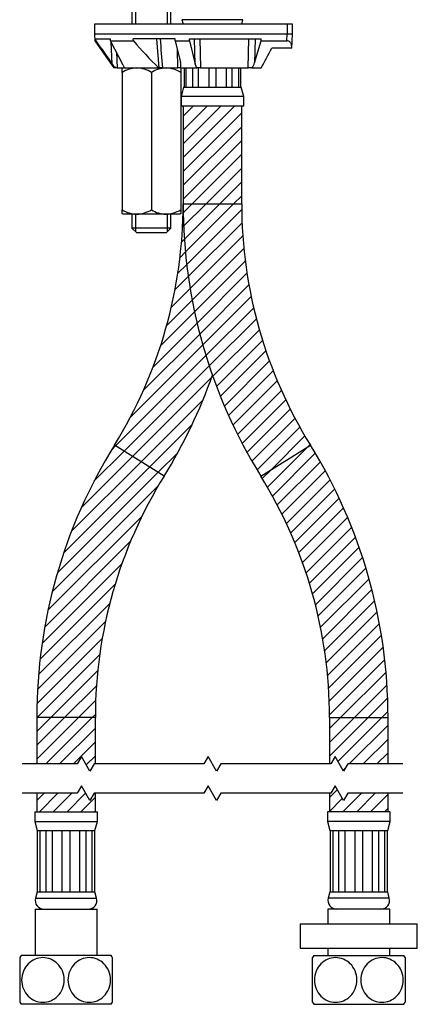
# Model space of a CAD drawing. Units: millimetres. Extents: x 29 to 334, y 51 to 264.
# Drawn here: x 243 to 283, y 69 to 170 of the extents above; entities that cross this region are included whole.
import ezdxf

# ---------------------------------------------------------------- set-up
doc = ezdxf.new("R2010")
doc.units = ezdxf.units.MM
for name, color, linetype in [('C535_BRIDE', 7, 'Continuous'), ('Cartouche', 7, 'Continuous'), ('DV5_Défaut', 7, 'Continuous'), ('DV6_Défaut', 7, 'Continuous'), ('F470_CATALOGUE', 7, 'Continuous'), ('G523', 7, 'Continuous'), ('G533', 7, 'Continuous'), ('G541', 7, 'Continuous')]:
    doc.layers.add(name, color=color, linetype=linetype)
pattern_1 = [(45, (0, 0), (-0.7071067811865474, 0.7071067811865476), [])]

# ---------------------------------------------------------------- blocks, each defined once
blk = doc.blocks.new('SE2')
at = {"layer": 'Cartouche', "color": 7, "linetype": 'Continuous'}
for points in [[(281.798534647, 93.8943984798), (276.1645600508, 93.8943984798), (275.7315473489, 93.1443984798), (274.8655219451, 94.6443984798), (274.4325092432, 93.8943984798), (263.1645600508, 93.8943984798), (262.7315473489, 93.1443984798), (261.8655219451, 94.6443984798), (261.4325092432, 93.8943984798), (250.1645600508, 93.8943984798), (249.7315473489, 93.1443984798), (248.8655219451, 94.6443984798), (248.4325092432, 93.8943984798), (242.798534647, 93.8943984798)], [(281.798534647, 90.8943984798), (276.1645600508, 90.8943984798), (275.7315473489, 90.1443984798), (274.8655219451, 91.6443984798), (274.4325092432, 90.8943984798), (263.1645600508, 90.8943984798), (262.7315473489, 90.1443984798), (261.8655219451, 91.6443984798), (261.4325092432, 90.8943984798), (250.1645600508, 90.8943984798), (249.7315473489, 90.1443984798), (248.8655219451, 91.6443984798), (248.4325092432, 90.8943984798), (242.798534647, 90.8943984798)]]:
    blk.add_lwpolyline(points, dxfattribs=at)
blk = doc.blocks.new('SE7')
at = {"layer": 'DV5_Défaut', "linetype": 'Continuous'}
h = blk.add_hatch(dxfattribs=at)
h.set_pattern_fill('LINE', scale=0.3149606299, angle=45, style=0)
h.set_pattern_definition(pattern_1)
h.paths.add_polyline_path([(250.2985346470226, 90.89439847975042), (250.1645600508071, 90.89439847975042), (249.7315473489148, 90.14439847975042), (248.8655219451304, 91.64439847975042), (248.4325092432382, 90.89439847975042), (244.2985346470226, 90.89439847975042), (244.2985346470226, 89.0033913382211), (250.2985346470226, 89.0033913382211)])
h = blk.add_hatch(dxfattribs=at)
h.set_pattern_fill('LINE', scale=0.3149606299, angle=45, style=0)
h.set_pattern_definition(pattern_1)
h.paths.add_polyline_path([(280.298534647023, 90.89439847975042), (276.1645600508074, 90.89439847975042), (275.7315473489151, 90.14439847975042), (274.8655219451307, 91.64439847975042), (274.4325092432385, 90.89439847975042), (274.298534647023, 90.89439847975042), (274.298534647023, 89.00339133822108), (280.298534647023, 89.00339133822108)])
at = {"layer": 'F470_CATALOGUE', "color": 7, "linetype": 'Continuous'}
for p, q in [((244.298534647, 90.8943984798), (244.298534647, 89.0033913382)), ((250.298534647, 89.0033913382), (250.298534647, 90.8943984798)), ((274.298534647, 90.8943984798), (274.298534647, 89.0033913382)), ((280.298534647, 89.0033913382), (280.298534647, 90.8943984798)), ((244.086034647, 89.0033913382), (250.511034647, 89.0033913382)), ((244.086034647, 89.0033913382), (244.086034647, 88.0033913382)), ((250.511034647, 88.0033913382), (250.511034647, 89.0033913382)), ((280.511034647, 89.0033913382), (274.086034647, 89.0033913382)), ((274.086034647, 89.0033913382), (274.086034647, 88.0033913382)), ((280.511034647, 88.0033913382), (280.511034647, 89.0033913382)), ((244.086034647, 88.0033913382), (250.511034647, 88.0033913382)), ((244.086034647, 88.0033913382), (244.336034647, 87.0703786363)), ((250.261034647, 87.0703786363), (250.511034647, 88.0033913382)), ((280.511034647, 88.0033913382), (274.086034647, 88.0033913382)), ((274.086034647, 88.0033913382), (274.336034647, 87.0703786363)), ((280.261034647, 87.0703786363), (280.511034647, 88.0033913382)), ((244.386034647, 87.0703786363), (244.336034647, 87.0703786363)), ((244.386034647, 87.0703786363), (244.6237006356, 87.0703786363)), ((244.386034647, 80.7682887476), (244.386034647, 87.0703786363)), ((244.6237006356, 87.0703786363), (244.6237006356, 80.7682887476)), ((244.6237006356, 87.0703786363), (245.2608446662, 87.0703786363)), ((245.2608446662, 87.0703786363), (245.8830623022, 87.0703786363)), ((245.2608446662, 80.7682887476), (245.2608446662, 87.0703786363)), ((245.8830623022, 87.0703786363), (245.8830623022, 80.7682887476)), ((245.8830623022, 87.0703786363), (246.9139829996, 87.0703786363)), ((246.9139829996, 87.0703786363), (247.6830862945, 87.0703786363)), ((246.9139829996, 80.7682887476), (246.9139829996, 87.0703786363)), ((247.6830862945, 87.0703786363), (247.6830862945, 80.7682887476)), ((247.6830862945, 87.0703786363), (248.7140069918, 87.0703786363)), ((248.7140069918, 87.0703786363), (249.3362246278, 87.0703786363)), ((248.7140069918, 80.7682887476), (248.7140069918, 87.0703786363)), ((249.3362246278, 87.0703786363), (249.3362246278, 80.7682887476)), ((249.3362246278, 87.0703786363), (249.9733686585, 87.0703786363)), ((249.9733686585, 87.0703786363), (250.211034647, 87.0703786363)), ((249.9733686585, 80.7682887476), (249.9733686585, 87.0703786363)), ((250.211034647, 87.0703786363), (250.261034647, 87.0703786363)), ((250.211034647, 87.0703786363), (250.211034647, 80.7682887476)), ((274.386034647, 87.0703786363), (274.336034647, 87.0703786363)), ((274.386034647, 87.0703786363), (274.6237006356, 87.0703786363)), ((274.386034647, 80.7682887476), (274.386034647, 87.0703786363)), ((274.6237006356, 87.0703786363), (274.6237006356, 80.7682887476)), ((274.6237006356, 87.0703786363), (275.2608446662, 87.0703786363)), ((275.2608446662, 87.0703786363), (275.8830623022, 87.0703786363)), ((275.2608446662, 80.7682887476), (275.2608446662, 87.0703786363)), ((275.8830623022, 87.0703786363), (275.8830623022, 80.7682887476)), ((275.8830623022, 87.0703786363), (276.9139829996, 87.0703786363)), ((276.9139829996, 87.0703786363), (277.6830862945, 87.0703786363)), ((276.9139829996, 80.7682887476), (276.9139829996, 87.0703786363)), ((277.6830862945, 87.0703786363), (277.6830862945, 80.7682887476)), ((277.6830862945, 87.0703786363), (278.7140069918, 87.0703786363)), ((278.7140069918, 87.0703786363), (279.3362246278, 87.0703786363)), ((278.7140069918, 80.7682887476), (278.7140069918, 87.0703786363)), ((279.3362246278, 87.0703786363), (279.3362246278, 80.7682887476)), ((279.3362246278, 87.0703786363), (279.9733686585, 87.0703786363)), ((279.9733686585, 87.0703786363), (280.211034647, 87.0703786363)), ((279.9733686585, 80.7682887476), (279.9733686585, 87.0703786363)), ((280.211034647, 87.0703786363), (280.211034647, 80.7682887476)), ((280.211034647, 87.0703786363), (280.261034647, 87.0703786363)), ((244.336034647, 80.7682887476), (244.1667014034, 80.1363284788)), ((244.386034647, 80.7682887476), (244.336034647, 80.7682887476)), ((244.386034647, 80.7682887476), (244.6237006356, 80.7682887476)), ((244.6237006356, 80.7682887476), (245.2608446662, 80.7682887476)), ((245.2608446662, 80.7682887476), (245.8830623022, 80.7682887476)), ((245.8830623022, 80.7682887476), (246.9139829996, 80.7682887476)), ((246.9139829996, 80.7682887476), (247.6830862945, 80.7682887476)), ((247.6830862945, 80.7682887476), (248.7140069918, 80.7682887476)), ((248.7140069918, 80.7682887476), (249.3362246278, 80.7682887476)), ((249.3362246278, 80.7682887476), (249.9733686585, 80.7682887476)), ((249.9733686585, 80.7682887476), (250.211034647, 80.7682887476)), ((250.211034647, 80.7682887476), (250.261034647, 80.7682887476)), ((250.4303678907, 80.1363284788), (250.261034647, 80.7682887476)), ((274.336034647, 80.7682887476), (274.1667014034, 80.1363284788)), ((274.386034647, 80.7682887476), (274.336034647, 80.7682887476)), ((274.386034647, 80.7682887476), (274.6237006356, 80.7682887476)), ((274.6237006356, 80.7682887476), (275.2608446662, 80.7682887476)), ((275.2608446662, 80.7682887476), (275.8830623022, 80.7682887476)), ((275.8830623022, 80.7682887476), (276.9139829996, 80.7682887476)), ((276.9139829996, 80.7682887476), (277.6830862945, 80.7682887476)), ((277.6830862945, 80.7682887476), (278.7140069918, 80.7682887476)), ((278.7140069918, 80.7682887476), (279.3362246278, 80.7682887476)), ((279.3362246278, 80.7682887476), (279.9733686585, 80.7682887476)), ((279.9733686585, 80.7682887476), (280.211034647, 80.7682887476)), ((280.211034647, 80.7682887476), (280.261034647, 80.7682887476)), ((280.4303678907, 80.1363284788), (280.261034647, 80.7682887476)), ((244.1667014034, 80.1363284788), (250.4303678907, 80.1363284788)), ((280.4303678907, 80.1363284788), (274.1667014034, 80.1363284788)), ((244.123534647, 79.0033913382), (250.473534647, 79.0033913382)), ((244.123534647, 79.0033913382), (244.123534647, 74.2533913382)), ((250.473534647, 74.2533913382), (250.473534647, 79.0033913382)), ((280.473534647, 79.0033913382), (274.123534647, 79.0033913382)), ((274.123534647, 79.0033913382), (274.123534647, 77.5033913382)), ((280.473534647, 77.5033913382), (280.473534647, 79.0033913382)), ((274.123534647, 75.0033913382), (274.123534647, 74.2533913382)), ((280.473534647, 74.2533913382), (280.473534647, 75.0033913382)), ((242.548534647, 74.0412669904), (242.548534647, 69.4655177029)), ((251.9151920338, 74.2533913382), (242.6818772602, 74.2533913382)), ((252.048534647, 69.465515686), (252.048534647, 74.0412649736)), ((272.548534647, 69.465515686), (272.548534647, 74.0412649736)), ((272.6818772602, 74.2533913382), (281.9151920338, 74.2533913382)), ((282.048534647, 74.0412669904), (282.048534647, 69.4655177029)), ((251.9151920338, 69.2533913382), (242.6818772602, 69.2533913382)), ((272.6818772602, 69.2533913382), (281.9151920338, 69.2533913382))]:
    blk.add_line(p, q, dxfattribs=at)
for centre, radius, start, end in [((245.036034647, 79.9033913382), 0.900000000000002, 165, 270), ((249.561034647, 79.9033913382), 0.9000000000000119, 270, 15), ((275.036034647, 79.9033913382), 0.9000000000000004, 165, 270), ((279.561034647, 79.9033913382), 0.9000000000000119, 270, 15), ((246.423534647, 71.7533913382), 4.500000000000004, 146.2510114041, 149.4379987869), ((248.173534647, 71.7533913382), 4.499999999999998, 30.4708253395, 33.7489885959), ((276.423534647, 71.7533913382), 4.500000000000002, 146.2510114041, 149.5260284619), ((278.173534647, 71.7533913382), 4.500000000000002, 30.5498301375, 33.7489885959), ((246.423534647, 71.7533913382), 4.500000000000002, 210.4708253395, 213.7489885959), ((248.173534647, 71.7533913382), 4.500000000000002, 326.2510114041, 329.4379987869), ((276.423534647, 71.7533913382), 4.500000000000001, 210.5498301375, 213.7489885959), ((278.173534647, 71.7533913382), 4.500000000000002, 326.2510114041, 329.5260284619)]:
    blk.add_arc(centre, radius, start, end, dxfattribs=at)
for points, knots in [([(242.7449815147812, 71.75339133822109), (242.7449815147812, 72.38957587015615), (243.0066904967015, 73.00013213222184), (243.8279925293657, 73.82281477113293), (244.3781645057254, 74.04104926633582), (245.4672240681051, 74.04148437878746), (246.0143775373502, 73.8256243165952), (246.8379222054677, 73.00447400019982), (247.1008261065279, 72.39056827445312), (247.1033398444305, 71.12588174293342), (246.8431907072129, 70.51032207848232), (246.019480447832, 69.68352069867336), (245.4719948057715, 69.46553005443066), (244.3751847009323, 69.4655013190244), (243.8333423997341, 69.6794765672742), (243.0045934749011, 70.50788696571966), (242.7449815147812, 71.11720680628599), (242.7449815147812, 71.75339133822109)], [0, 0, 0, 0, 0.1249999999999998, 0.1249999999999998, 0.2499999999999997, 0.2499999999999997, 0.3749999999999996, 0.3749999999999996, 0.4999999999999997, 0.4999999999999997, 0.6249999999999998, 0.6249999999999998, 0.7499999999999999, 0.7499999999999999, 0.8749999999999999, 0.8749999999999999, 1, 1, 1, 1]), ([(251.8520877792645, 71.75339133822106), (251.8520877792645, 71.11720680628605), (251.5903787973442, 70.50665054422015), (250.76907676468, 69.68396790530917), (250.2189047883204, 69.46573341010625), (249.1298452259406, 69.46529829765454), (248.5826917566955, 69.68115835984676), (247.759147088578, 70.50230867624221), (247.4962431875178, 71.1162144019889), (247.4937294496152, 72.38090093350868), (247.7538785868329, 72.99646059795975), (248.5775888462137, 73.82326197776867), (249.1250744882742, 74.04125262201144), (250.2218845931134, 74.04128135741769), (250.7637268943116, 73.82730610916776), (251.5924758191446, 72.99889571072238), (251.8520877792645, 72.38957587015604), (251.8520877792645, 71.75339133822106)], [0, 0, 0, 0, 0.125, 0.125, 0.2500000000000001, 0.2500000000000001, 0.375, 0.375, 0.5, 0.5, 0.625, 0.625, 0.75, 0.75, 0.8750000000000001, 0.8750000000000001, 1, 1, 1, 1]), ([(272.7449815147812, 71.75339133822104), (272.7449815147811, 72.3895758701561), (273.0066904967014, 73.00013213222184), (273.8279925293655, 73.82281477113301), (274.3781645057252, 74.0410492663357), (275.4672240681049, 74.0414843787876), (276.01437753735, 73.82562431659522), (276.8379222054676, 73.0044740001999), (277.1008261065277, 72.39056827445317), (277.1033398444304, 71.1258817429335), (276.8431907072128, 70.51032207848232), (276.0194804478319, 69.68352069867336), (275.4719948057714, 69.46553005443057), (274.3751847009323, 69.46550131902445), (273.833342399734, 69.67947656727422), (273.0045934749011, 70.5078869657196), (272.7449815147812, 71.11720680628595), (272.7449815147812, 71.75339133822104)], [0, 0, 0, 0, 0.125, 0.125, 0.25, 0.25, 0.375, 0.375, 0.5, 0.5, 0.625, 0.625, 0.75, 0.75, 0.875, 0.875, 1, 1, 1, 1]), ([(281.8520877792644, 71.75339133822109), (281.8520877792644, 71.11720680628605), (281.5903787973441, 70.50665054422018), (280.7690767646799, 69.68396790530915), (280.2189047883203, 69.4657334101062), (279.1298452259405, 69.46529829765453), (278.5826917566955, 69.68115835984673), (277.7591470885779, 70.50230867624224), (277.4962431875177, 71.1162144019889), (277.4937294496152, 72.38090093350854), (277.7538785868327, 72.9964605979597), (278.5775888462136, 73.82326197776872), (279.125074488274, 74.04125262201133), (280.2218845931133, 74.0412813574176), (280.7637268943116, 73.8273061091678), (281.5924758191445, 72.9988957107225), (281.8520877792644, 72.3895758701561), (281.8520877792644, 71.75339133822109)], [0, 0, 0, 0, 0.1249999999999999, 0.1249999999999999, 0.2499999999999998, 0.2499999999999998, 0.3749999999999998, 0.3749999999999998, 0.5, 0.5, 0.6250000000000002, 0.6250000000000002, 0.7500000000000001, 0.7500000000000001, 0.8750000000000001, 0.8750000000000001, 1, 1, 1, 1])]:
    blk.add_open_spline(points, degree=3, knots=knots, dxfattribs=at)
at = {"layer": 'G541', "color": 7, "linetype": 'Continuous'}
for p, q in [((271.298534647, 77.5033913382), (283.298534647, 77.5033913382)), ((271.298534647, 77.5033913382), (271.298534647, 75.0033913382)), ((283.298534647, 75.0033913382), (283.298534647, 77.5033913382)), ((271.298534647, 75.0033913382), (283.298534647, 75.0033913382))]:
    blk.add_line(p, q, dxfattribs=at)
blk = doc.blocks.new('SE8')
at = {"layer": 'DV6_Défaut', "linetype": 'Continuous'}
h = blk.add_hatch(dxfattribs=at)
h.set_pattern_fill('LINE', scale=0.3149606299, angle=45, style=0)
h.set_pattern_definition(pattern_1)
h.paths.add_polyline_path([(259.298534647023, 161.3381550388993), (259.298534647023, 151.3381550388993), (265.298534647023, 151.3381550388993), (265.298534647023, 161.3381550388993)])
h = blk.add_hatch(dxfattribs=at)
h.set_pattern_fill('LINE', scale=0.3149606299, angle=45, style=0)
h.set_pattern_definition(pattern_1)
edge = h.paths.add_edge_path()
edge.add_arc((212.2985346470228, 151.3381550388993), 46.99999999999977, 328.21166938294834, 360, ccw=False)
edge.add_line((252.2485346470226, 126.5793687196954), (257.3485346470226, 123.4186725938396))
edge.add_arc((212.2985346470228, 151.3381550388993), 52.99999999999977, 328.2116693829483, 340.6299617544601)
edge.add_arc((312.2985346470227, 151.3381550388993), 52.99999999999977, 180, 199.3700382455399, ccw=False)
h = blk.add_hatch(dxfattribs=at)
h.set_pattern_fill('LINE', scale=0.3149606299, angle=45, style=0)
h.set_pattern_definition(pattern_1)
edge = h.paths.add_edge_path()
edge.add_arc((312.2985346470227, 151.3381550388993), 52.99999999999977, 180, 199.3700382455399)
edge.add_arc((312.2985346470227, 151.3381550388993), 52.99999999999977, 199.3700382455399, 211.7883306170516)
edge.add_line((267.2485346470229, 123.4186725938396), (272.3485346470229, 126.5793687196955))
edge.add_arc((312.2985346470227, 151.3381550388993), 46.99999999999977, 180, 211.7883306170517, ccw=False)
edge.add_line((265.298534647023, 151.3381550388993), (259.298534647023, 151.3381550388993))
h = blk.add_hatch(dxfattribs=at)
h.set_pattern_fill('LINE', scale=0.3149606299, angle=45, style=0)
h.set_pattern_definition(pattern_1)
edge = h.paths.add_edge_path()
edge.add_arc((297.2985346470228, 98.65988627463561), 47.00000000000023, 148.2116693829485, 180, ccw=False)
edge.add_line((257.3485346470226, 123.4186725938396), (252.2485346470226, 126.5793687196955))
edge.add_arc((297.2985346470228, 98.65988627463561), 53.00000000000025, 148.2116693829485, 180)
edge.add_line((244.2985346470226, 98.65988627463561), (250.2985346470226, 98.65988627463558))
h = blk.add_hatch(dxfattribs=at)
h.set_pattern_fill('LINE', scale=0.3149606299, angle=45, style=0)
h.set_pattern_definition(pattern_1)
edge = h.paths.add_edge_path()
edge.add_arc((227.2985346470228, 98.65988627463561), 53.00000000000024, 0, 31.78833061705159)
edge.add_line((272.348534647023, 126.5793687196955), (267.248534647023, 123.4186725938396))
edge.add_arc((227.2985346470228, 98.65988627463561), 47.00000000000023, 0, 31.7883306170516, ccw=False)
edge.add_line((274.298534647023, 98.65988627463561), (280.298534647023, 98.65988627463561))
h = blk.add_hatch(dxfattribs=at)
h.set_pattern_fill('LINE', scale=0.3149606299, angle=45, style=0)
h.set_pattern_definition(pattern_1)
h.paths.add_polyline_path([(244.2985346470226, 93.89439847975042), (248.4325092432382, 93.89439847975042), (248.8655219451304, 94.64439847975042), (249.7315473489148, 93.14439847975042), (250.1645600508071, 93.89439847975042), (250.2985346470226, 93.89439847975042), (250.2985346470226, 98.65988627463562), (244.2985346470226, 98.65988627463558)])
h = blk.add_hatch(dxfattribs=at)
h.set_pattern_fill('LINE', scale=0.3149606299, angle=45, style=0)
h.set_pattern_definition(pattern_1)
h.paths.add_polyline_path([(274.298534647023, 93.89439847975042), (274.4325092432385, 93.89439847975042), (274.8655219451307, 94.64439847975042), (275.7315473489151, 93.14439847975042), (276.1645600508074, 93.89439847975042), (280.298534647023, 93.89439847975042), (280.298534647023, 98.65988627463562), (274.298534647023, 98.65988627463561)])
at = {"layer": 'C535_BRIDE', "color": 7, "linetype": 'Continuous'}
for p, q in [((269.9480554658, 169.7381550389), (250.223534647, 169.7381550389)), ((250.223534647, 169.7381550389), (250.223534647, 168.7381550389)), ((269.9480554658, 169.7381550389), (269.9480554658, 168.7381550389)), ((270.5047584842, 169.7381550389), (269.9480554658, 169.7381550389)), ((270.5047584842, 168.7381550389), (270.5047584842, 169.7381550389)), ((269.9480554658, 168.7381550389), (250.223534647, 168.7381550389)), ((269.9480554658, 168.7331550389), (250.223534647, 168.7331550389)), ((250.223534647, 168.7331550389), (250.2603556076, 168.0305692575)), ((269.9243534428, 168.0305692575), (269.9480554658, 168.7331550389)), ((270.5047584842, 168.7381550389), (269.9480554658, 168.7381550389)), ((270.5047584842, 168.7331550389), (269.9480554658, 168.7331550389)), ((270.4295777653, 167.2986214662), (270.5047584842, 168.7331550389)), ((250.3547666937, 168.0305692575), (250.2603556076, 168.0305692575)), ((250.2603556076, 168.0305692575), (252.2016209425, 165.2581550389)), ((250.3547666937, 168.0305692575), (250.3440652442, 168.2331550389)), ((250.3440652442, 168.2331550389), (251.8504138874, 168.2331550389)), ((251.8581875944, 168.0305692575), (251.8504138874, 168.2331550389)), ((251.8581875944, 168.0305692575), (254.1990030477, 168.0305692575)), ((253.1436525716, 165.538902135), (251.8581875944, 168.0305692575)), ((252.0301507192, 165.65981429), (251.908805735, 167.9324541326)), ((258.481763761, 168.2331550389), (254.1857608388, 168.2331550389)), ((254.1990030477, 168.0305692575), (254.1857608388, 168.2331550389)), ((256.8244667315, 165.2581550389), (256.5918910043, 168.2331550389)), ((258.485396788, 168.0305692575), (258.481763761, 168.2331550389)), ((258.485396788, 168.0305692575), (259.9434517588, 168.0305692575)), ((258.485396788, 168.0305692575), (259.0199846151, 165.7995862295)), ((259.9434517588, 168.0305692575), (259.9397751547, 168.2331550389)), ((259.9397751547, 168.2331550389), (267.2838795456, 168.2331550389)), ((259.9434517588, 168.0305692575), (260.5263162072, 165.6317441517)), ((260.5263162072, 165.6317441517), (260.478436226, 168.2331550389)), ((261.0092618605, 168.2331550389), (261.062293252, 165.2581550389)), ((265.9569080905, 165.2581550389), (266.022544772, 168.2331550389)), ((266.6655543152, 168.2331550389), (266.6109766289, 165.7718005501)), ((266.6109766289, 165.7718005501), (267.2793925776, 168.0305692575)), ((267.2793925776, 168.0305692575), (267.2838795456, 168.2331550389)), ((267.2793925776, 168.0305692575), (269.9243534428, 168.0305692575)), ((252.4570260523, 166.8698312044), (252.5429324677, 165.2581550389)), ((258.7367765756, 165.2581550389), (258.7033295196, 167.1210763162)), ((270.428681468, 167.2831550389), (268.3734443199, 167.2831550389)), ((252.3273783298, 165.2581550389), (252.2016209425, 165.2581550389)), ((252.5429324677, 165.2581550389), (252.3273783298, 165.2581550389)), ((252.5429324677, 165.2581550389), (253.1875524049, 165.2581550389)), ((253.1436525716, 165.538902135), (253.268838988, 165.2581550389)), ((253.268838988, 165.2581550389), (256.7835423558, 165.2581550389)), ((256.7835423558, 165.2581550389), (256.8244667315, 165.2581550389)), ((257.1691570824, 165.2581550389), (256.8244667315, 165.2581550389)), ((257.1691570824, 165.2581550389), (258.7367765756, 165.2581550389)), ((259.0173682826, 165.2581550389), (258.7367765756, 165.2581550389)), ((259.0173682826, 165.2581550389), (260.6905980893, 165.2581550389)), ((261.062293252, 165.2581550389), (260.6905980893, 165.2581550389)), ((261.062293252, 165.2581550389), (265.9569080905, 165.2581550389)), ((266.3434698951, 165.2581550389), (265.9569080905, 165.2581550389)), ((266.3434698951, 165.2581550389), (267.3047700777, 165.2581550389))]:
    blk.add_line(p, q, dxfattribs=at)
for centre, radius, start, end in [((293.5257932905, 202.1014424316), 52.03288219623338, 220.9041106225, 225.0786697918), ((2458.6252637255, 333.5221098236), 2207.877204002968, 184.2933674036, 184.3707917016), ((-624.5809906851, 637.236764559), 1009.07086871832, 332.1125749524, 332.2425853635), ((260.5568633515, 171.6587728908), 10.42556150081191, 215.1282574602, 217.8745814255), ((258.03248751, 165.5336361485), 1.022682735776465, 344.3731566417, 15.0731122792), ((261.6138269615, 165.887050394), 1.117076952701537, 193.2116299005, 214.2623454489), ((265.1834876124, 166.1887557024), 1.487137011535095, 321.2615243925, 343.7174484676)]:
    blk.add_arc(centre, radius, start, end, dxfattribs=at)
blk.add_open_spline([(250.3547666937059, 168.0305692574683), (250.9127481444278, 167.2399779838156), (251.4711314299663, 166.4496704529741), (252.0301507191879, 165.6598142900337)], degree=3, dxfattribs=at)
blk.add_open_spline([(270.4286814679903, 167.2831550388993), (270.4346700866226, 167.3789536796108), (270.4323806336101, 167.4700570578357), (270.4131596896561, 167.598153834004), (270.4040989525765, 167.6394150402051), (270.3796122969684, 167.7185623657869), (270.3640343060007, 167.7567190200678), (270.3257398533277, 167.8272647591683), (270.3031056354915, 167.8596672363763), (270.2495994736244, 167.9177862574474), (270.2183191192603, 167.9437062210387), (270.1481400090765, 167.9858133537848), (270.1092611062931, 168.0021814308498), (270.0230860379119, 168.0245825235043), (269.9752898443859, 168.0305692574683), (269.9243534427569, 168.0305692574683)], degree=3, knots=[0, 0, 0, 0, 0.2499999999999997, 0.2499999999999997, 0.3749999999999996, 0.3749999999999996, 0.4999999999999994, 0.4999999999999994, 0.6249999999999993, 0.6249999999999993, 0.7499999999999991, 0.7499999999999991, 0.874999999999999, 0.874999999999999, 1, 1, 1, 1], dxfattribs=at)
at = {"layer": 'F470_CATALOGUE', "color": 7, "linetype": 'Continuous'}
for p, q in [((265.4303678907, 170.2052178983), (259.1667014034, 170.2052178983)), ((259.1667014034, 170.2052178983), (259.2918505194, 169.7381550389)), ((265.3052187747, 169.7381550389), (265.4303678907, 170.2052178983)), ((259.386034647, 168.7381550389), (259.386034647, 168.7331550389)), ((259.6237006356, 168.7331550389), (259.6237006356, 168.7381550389)), ((260.2608446662, 168.7381550389), (260.2608446662, 168.7331550389)), ((260.8830623022, 168.7331550389), (260.8830623022, 168.7381550389)), ((261.9139829996, 168.7381550389), (261.9139829996, 168.7331550389)), ((262.6830862945, 168.7331550389), (262.6830862945, 168.7381550389)), ((263.7140069918, 168.7381550389), (263.7140069918, 168.7331550389)), ((264.3362246278, 168.7331550389), (264.3362246278, 168.7381550389)), ((264.9733686585, 168.7381550389), (264.9733686585, 168.7331550389)), ((265.211034647, 168.7331550389), (265.211034647, 168.7381550389)), ((259.386034647, 165.2581550389), (259.386034647, 163.2711677408)), ((259.6237006356, 163.2711677408), (259.6237006356, 165.2581550389)), ((260.2608446662, 165.2581550389), (260.2608446662, 163.2711677408)), ((260.8830623022, 163.2711677408), (260.8830623022, 165.2581550389)), ((261.9139829996, 165.2581550389), (261.9139829996, 163.2711677408)), ((262.6830862945, 163.2711677408), (262.6830862945, 165.2581550389)), ((263.7140069918, 165.2581550389), (263.7140069918, 163.2711677408)), ((264.3362246278, 163.2711677408), (264.3362246278, 165.2581550389)), ((264.9733686585, 165.2581550389), (264.9733686585, 163.2711677408)), ((265.211034647, 163.2711677408), (265.211034647, 165.2581550389)), ((259.336034647, 163.2711677408), (259.086034647, 162.3381550389)), ((259.386034647, 163.2711677408), (259.336034647, 163.2711677408)), ((259.386034647, 163.2711677408), (259.6237006356, 163.2711677408)), ((259.6237006356, 163.2711677408), (260.2608446662, 163.2711677408)), ((260.2608446662, 163.2711677408), (260.8830623022, 163.2711677408)), ((260.8830623022, 163.2711677408), (261.9139829996, 163.2711677408)), ((261.9139829996, 163.2711677408), (262.6830862945, 163.2711677408)), ((262.6830862945, 163.2711677408), (263.7140069918, 163.2711677408)), ((263.7140069918, 163.2711677408), (264.3362246278, 163.2711677408)), ((264.3362246278, 163.2711677408), (264.9733686585, 163.2711677408)), ((264.9733686585, 163.2711677408), (265.211034647, 163.2711677408)), ((265.211034647, 163.2711677408), (265.261034647, 163.2711677408)), ((265.511034647, 162.3381550389), (265.261034647, 163.2711677408)), ((265.511034647, 162.3381550389), (259.086034647, 162.3381550389)), ((259.086034647, 162.3381550389), (259.086034647, 161.3381550389)), ((265.511034647, 161.3381550389), (265.511034647, 162.3381550389)), ((265.511034647, 161.3381550389), (259.086034647, 161.3381550389)), ((259.298534647, 161.3381550389), (259.298534647, 151.3381550389)), ((265.298534647, 151.3381550389), (265.298534647, 161.3381550389)), ((259.298534647, 151.3381550389), (265.298534647, 151.3381550389)), ((257.348534647, 123.4186725938), (252.248534647, 126.5793687197)), ((267.248534647, 123.4186725938), (272.348534647, 126.5793687197)), ((250.298534647, 98.6598862746), (244.298534647, 98.6598862746)), ((244.298534647, 98.6598862746), (244.298534647, 93.8943984798)), ((250.298534647, 93.8943984798), (250.298534647, 98.6598862746)), ((274.298534647, 98.6598862746), (280.298534647, 98.6598862746)), ((274.298534647, 98.6598862746), (274.298534647, 93.8943984798)), ((280.298534647, 93.8943984798), (280.298534647, 98.6598862746))]:
    blk.add_line(p, q, dxfattribs=at)
for centre, radius, start, end in [((212.298534647, 151.3381550389), 46.99999999999977, 328.2116693829, 0), ((312.298534647, 151.3381550389), 52.99999999999977, 180, 211.7883306171), ((312.298534647, 151.3381550389), 46.99999999999977, 180, 211.7883306171), ((212.298534647, 151.3381550389), 52.99999999999977, 328.2116693829, 340.6299617545), ((297.298534647, 98.6598862746), 53.00000000000025, 148.2116693829, 180), ((227.298534647, 98.6598862746), 53.00000000000024, 0, 31.7883306171), ((297.298534647, 98.6598862746), 47.00000000000023, 148.2116693829, 180), ((227.298534647, 98.6598862746), 47.00000000000023, 0, 31.7883306171)]:
    blk.add_arc(centre, radius, start, end, dxfattribs=at)
at = {"layer": 'G523', "color": 7, "linetype": 'Continuous'}
for p, q in [((254.048534647, 174.7381550389), (254.048534647, 169.7381550389)), ((254.431034647, 174.7381550389), (254.431034647, 169.7381550389)), ((257.666034647, 174.7381550389), (257.666034647, 169.7381550389)), ((258.048534647, 169.7381550389), (258.048534647, 174.7381550389)), ((254.048534647, 168.7381550389), (254.048534647, 168.7331550389)), ((254.431034647, 168.7381550389), (254.431034647, 168.7331550389)), ((257.666034647, 168.7381550389), (257.666034647, 168.7331550389)), ((258.048534647, 168.7331550389), (258.048534647, 168.7381550389)), ((254.048534647, 150.2581550389), (254.048534647, 148.8381550389)), ((254.431034647, 150.2581550389), (254.431034647, 148.4556550389)), ((257.666034647, 150.2581550389), (257.666034647, 148.4556550389)), ((258.048534647, 148.8381550389), (258.048534647, 150.2581550389)), ((258.048534647, 148.8381550389), (254.048534647, 148.8381550389)), ((254.048534647, 148.8381550389), (254.548534647, 148.3381550389)), ((257.548534647, 148.3381550389), (258.048534647, 148.8381550389)), ((257.548534647, 148.3381550389), (254.548534647, 148.3381550389))]:
    blk.add_line(p, q, dxfattribs=at)
at = {"layer": 'G533', "color": 7, "linetype": 'Continuous'}
for p, q in [((253.048534647, 164.7940534238), (253.048534647, 165.2581550389)), ((253.048534647, 164.7940534238), (253.048534647, 150.722256654)), ((256.048534647, 164.7940534238), (256.048534647, 150.722256654)), ((259.048534647, 165.2581550389), (259.048534647, 164.7940534238)), ((259.048534647, 164.7940534238), (259.048534647, 150.722256654)), ((253.048534647, 150.3504842581), (253.048534647, 150.722256654)), ((259.048534647, 150.722256654), (259.048534647, 150.3504842581)), ((254.548534647, 150.2581550389), (253.1437971374, 150.2581550389)), ((257.548534647, 150.2581550389), (254.548534647, 150.2581550389)), ((258.9532721567, 150.2581550389), (257.548534647, 150.2581550389))]:
    blk.add_line(p, q, dxfattribs=at)
for centre, radius, start, end in [((254.6556965999, 162.2557132492), 3.004353571860718, 92.0441103772, 122.3401370908), ((254.4617092342, 162.3214419801), 2.937996297119177, 57.3092380259, 88.3065145061), ((257.6556965999, 162.2557132492), 3.004353571860646, 92.0441103772, 122.3401370908), ((257.4617092342, 162.3214419801), 2.937996297119159, 57.3092380259, 88.3065145061), ((254.6353600598, 153.1948680977), 2.937996297119082, 237.3092380259, 268.3065145061), ((254.4413726941, 153.2605968286), 3.004353571860636, 272.0441103772, 302.3401370908), ((257.6353600598, 153.1948680977), 2.937996297119091, 237.3092380259, 268.3065145061), ((257.4413726941, 153.2605968286), 3.004353571860707, 272.0441103772, 302.3401370908)]:
    blk.add_arc(centre, radius, start, end, dxfattribs=at)
for points in [[(253.1437971373672, 150.2581550388993), (253.1120278385117, 150.2889155302463), (253.0802740011472, 150.3196925617492), (253.0485346470228, 150.3504842581126)], [(259.0485346470228, 150.3504842581125), (259.0167952928982, 150.3196925617492), (258.9850414555338, 150.2889155302463), (258.9532721566783, 150.2581550388993)]]:
    blk.add_open_spline(points, degree=3, dxfattribs=at)

msp = doc.modelspace()

# ---------------------------------------------------------------- block references
at = {"layer": 'Cartouche'}
for name in ['SE8', 'SE2', 'SE7']:
    msp.add_blockref(name, (0, 0), dxfattribs=at)

doc.saveas('drawing.dxf')
